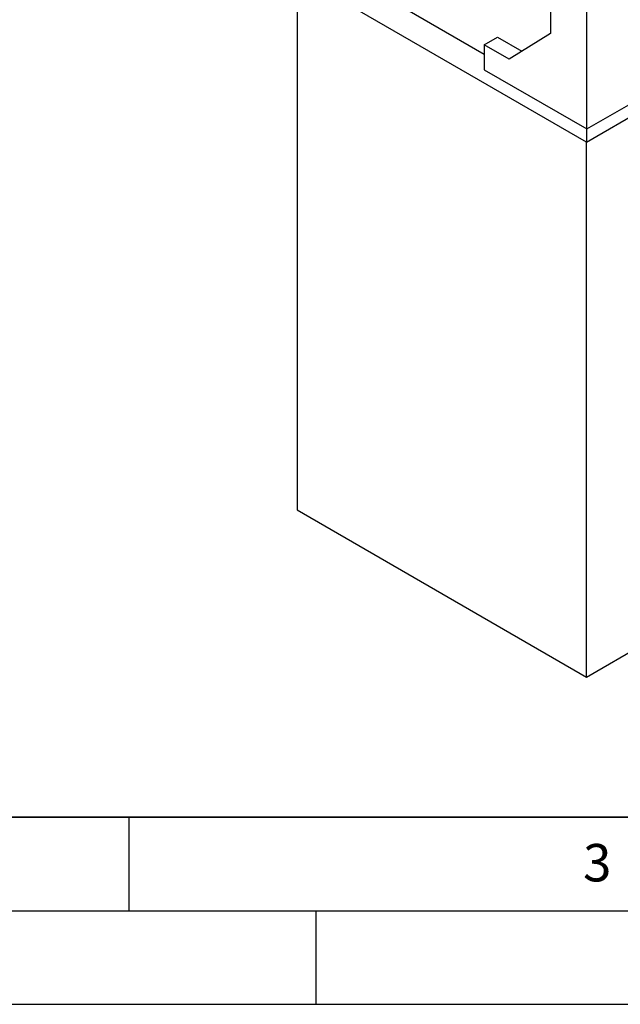
# Model space of a CAD drawing. Units: millimetres. Extents: x 0 to 420, y 0 to 297.
# Drawn here: x 109 to 141, y 0 to 53 of the extents above; entities that cross this region are included whole.
import ezdxf

# ---------------------------------------------------------------- set-up
doc = ezdxf.new("R2010")
doc.units = ezdxf.units.MM
doc.layers.add('LINIEN-DICK', color=7, linetype='Continuous', lineweight=35)
doc.layers.add('LINIEN-DÜNN', color=7, linetype='Continuous')
doc.layers.add('VORLAGE_TEXT', color=7, linetype='Continuous')
doc.styles.add('SLDTEXTSTYLE0', font='TXT', dxfattribs={"width": 0.605})

msp = doc.modelspace()

# ---------------------------------------------------------------- linework, layer by layer
at = {"color": 7, "linetype": 'Continuous', "lineweight": 25}
for p, q in [((139.4654, 46.0574), (182.7757, 71.0599)), ((139.4877, 46.7592), (139.4877, 67.1727)), ((137.5431, 55.4347), (137.5431, 51.8624)), ((139.4654, 46.0574), (123.9974, 54.9868)), ((123.9974, 54.9868), (123.9974, 26.4079)), ((134.0076, 50.7392), (127.8865, 54.2728)), ((134.0076, 51.2496), (134.7147, 51.6578)), ((134.7147, 51.6578), (136.0132, 50.9082)), ((137.5431, 51.8624), (135.3334, 50.4842)), ((134.0076, 51.2496), (134.0076, 49.9227)), ((135.3334, 50.4842), (134.0076, 51.2496)), ((139.4877, 46.7592), (145.6749, 50.331)), ((134.0076, 49.9227), (139.4877, 46.7592)), ((139.4654, 46.772), (139.4654, 46.0574)), ((139.4654, 17.4784), (139.4654, 46.0574)), ((123.9974, 26.4079), (139.4654, 17.4784)), ((139.4654, 17.4784), (147.8623, 22.3259))]:
    msp.add_line(p, q, dxfattribs=at)
at = {"layer": 'LINIEN-DICK'}
msp.add_line((20, 10), (415, 10), dxfattribs=at)
at = {"layer": 'LINIEN-DÜNN'}
for p, q in [((115, 10), (115, 5)), ((15, 5), (415, 5)), ((125, 5), (125, 0)), ((0, 0), (420, 0))]:
    msp.add_line(p, q, dxfattribs=at)

# ---------------------------------------------------------------- texts
at = {"layer": 'VORLAGE_TEXT', "insert": (140.0453, 8.5647), "char_height": 2, "attachment_point": 2, "style": 'SLDTEXTSTYLE0'}
msp.add_mtext('3', dxfattribs=at)

doc.saveas('drawing.dxf')
